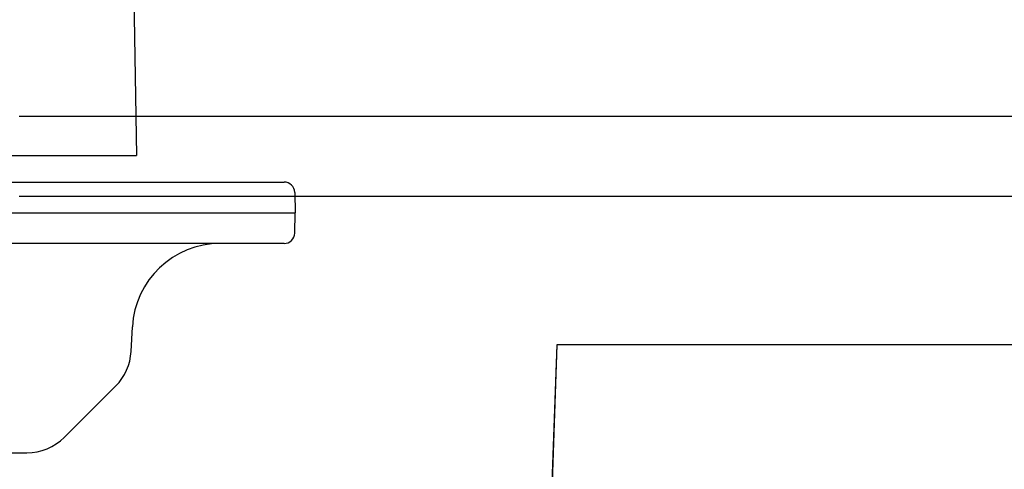
# Model space of a CAD drawing. Units: inches. Extents: x -10.3 to 31.6, y -16.8 to 15.3.
# Drawn here: x 23 to 25.2, y 10.8 to 11.8 of the extents above; entities that cross this region are included whole.
import ezdxf

# ---------------------------------------------------------------- set-up
doc = ezdxf.new("R2010")
doc.units = ezdxf.units.IN
doc.header["$LTSCALE"] = 0.935
doc.header["$MEASUREMENT"] = 0
doc.layers.get('0').update_dxf_attribs({"linetype": 'CONTINUOUS'})

msp = doc.modelspace()

# ---------------------------------------------------------------- linework, layer by layer
at = {"color": 6, "linetype": 'CONTINUOUS'}
for p, q in [((23.265, 12.4861), (23.2829, 11.4614)), ((23.2833, 11.402), (23.6132, 11.402)), ((23.6368, 11.3788), (23.6376, 11.3331)), ((18.4014, 11.3331), (23.6376, 11.3331)), ((23.6368, 11.2875), (23.6376, 11.3331)), ((23.6132, 11.2642), (22.91, 11.2642)), ((23.2706, 11.0228), (23.2735, 11.0777)), ((23.121, 10.8303), (23.2362, 10.9455)), ((22.8491, 10.7957), (23.0375, 10.7957))]:
    msp.add_line(p, q, dxfattribs=at)
at = {"color": 7, "linetype": 'CONTINUOUS'}
for p, q in [((23.0197, 11.5497), (29.0452, 11.5497)), ((18.7561, 11.4614), (23.2829, 11.4614)), ((18.7557, 11.402), (23.2833, 11.402)), ((23.0197, 11.3705), (29.0452, 11.3705)), ((24.2233, 11.0377), (24.127, 8.2944)), ((24.2238, 11.0376), (24.1275, 8.2944)), ((25.6263, 11.0377), (24.2233, 11.0377)), ((24.2233, 11.0377), (24.2238, 11.0376)), ((25.6268, 11.0376), (24.2238, 11.0376))]:
    msp.add_line(p, q, dxfattribs=at)
at = {"color": 6, "linetype": 'CONTINUOUS'}
for centre, radius, start, end in [((23.6132, 11.3784), 0.0236, 1, 90), ((23.6132, 11.2879), 0.0236, 269.9998, 359), ((23.4701, 11.0674), 0.1969, 90, 177), ((23.1527, 11.029), 0.1181, 315, 357), ((23.0375, 10.9139), 0.1181, 270, 315)]:
    msp.add_arc(centre, radius, start, end, dxfattribs=at)

doc.saveas('drawing.dxf')
